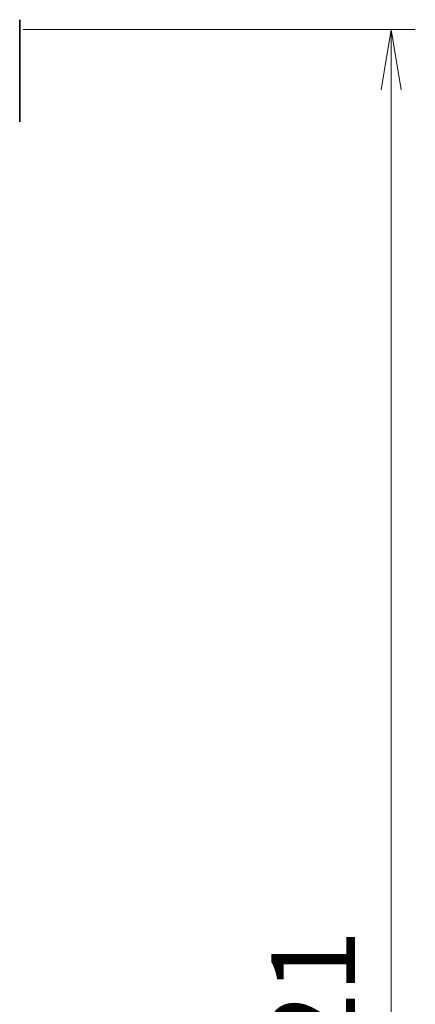
# Model space of a CAD drawing. Units: millimetres. Extents: x 72 to 10680, y 40 to 2007.
# Drawn here: x 4569 to 4652, y 859 to 1064 of the extents above; entities that cross this region are included whole.
import ezdxf

# ---------------------------------------------------------------- set-up
doc = ezdxf.new("R2010")
doc.units = ezdxf.units.MM
doc.header["$LTSCALE"] = 5
doc.layers.get('Defpoints').update_dxf_attribs({"lineweight": 25})
doc.layers.add('Dimension (ISO)', color=7, linetype='Continuous', lineweight=18)
doc.layers.add('Visible (ISO)', color=7, linetype='Continuous', lineweight=35)
doc.styles.add('Note Text (TK)', font='MS PGothic.ttf')
doc.dimstyles.new('Default - Method 1b (TK)', dxfattribs={"dimscale": 5, "dimtxt": 2.5, "dimasz": 2.5, "dimexe": 1, "dimexo": 1.5, "dimgap": 1, "dimtad": 1, "dimrnd": 1e-08, "dimdsep": 46, "dimtxsty": 'Note Text (TK)', "dimblk": 'OPEN', "dimcen": 0.09, "dimdle": 5, "dimclrd": 100, "dimclre": 100, "dimclrt": 7, "dimadec": 1, "dimazin": 1, "dimtfac": 1, "dimtmove": 0, "dimatfit": 3, "dimldrblk": 'OPEN', "dimfxl": 1, "dimtolj": 1, "dimlwd": -1, "dimlwe": -1, "dimarcsym": 0})

# ---------------------------------------------------------------- blocks, each defined once
blk = doc.blocks.new('_Open')
at = {"color": 0, "linetype": 'ByBlock', "lineweight": -2}
for p, q in [((-1, 0.167), (0, 0)), ((-1, -0.167), (0, 0)), ((0, 0), (-1, 0))]:
    blk.add_line(p, q, dxfattribs=at)
blk = doc.blocks.new('*D35')
at = {"layer": 'Defpoints', "color": 0}
for p in [(4562.6, 1061.9), (4562.6, 640.9), (4646.6, 640.9)]:
    blk.add_point(p, dxfattribs=at)
at = {"layer": 'Dimension (ISO)', "color": 100}
for p, q in [((4570.1, 1061.9), (4651.6, 1061.9)), ((4646.6, 1049.4), (4646.6, 653.4)), ((4570.1, 640.9), (4651.6, 640.9))]:
    blk.add_line(p, q, dxfattribs=at)
at = {"layer": 'Dimension (ISO)', "color": 100, "xscale": 12.5, "yscale": 12.5, "zscale": 12.5}
for p, rotation in [((4646.6, 1061.9), 90), ((4646.6, 640.9), 270)]:
    blk.add_blockref('_Open', p, dxfattribs=dict(at, rotation=rotation))
at = {"layer": 'Dimension (ISO)', "color": 7, "insert": (4630.38, 835.2), "char_height": 12.5, "attachment_point": 4, "rotation": 90, "style": 'Note Text (TK)'}
blk.add_mtext('\\A1;\\fMS PGothic|b0|i0;{\\H17.4300;421}', dxfattribs=at)

msp = doc.modelspace()

# ---------------------------------------------------------------- linework, layer by layer
at = {"layer": 'Visible (ISO)'}
for p, q in [((4569.3993, 1061.6952), (4569.3993, 1063.9563)), ((4569.3993, 1046.3952), (4569.3993, 1061.6952)), ((4569.3993, 1042.6952), (4569.3993, 1046.3952))]:
    msp.add_line(p, q, dxfattribs=at)

# ---------------------------------------------------------------- dimensions: what is measured, and where the dimension line sits
at = {"layer": 'Dimension (ISO)', "color": 100}
dim = msp.add_linear_dim(base=(4646.5993, 640.8952), p1=(4562.5993, 1061.8952), p2=(4562.5993, 640.8952), angle=270, text='\\fMS PGothic|b0|i0;{\\H17.4300;<>}', dimstyle='Default - Method 1b (TK)', override={"dimgap": 1.5, "dimdec": 0, "dimtol": 0, "dimlim": 0, "dimtp": 0, "dimtm": 0, "dimtdec": 0, "dimtofl": 0, "dimatfit": 1}, dxfattribs=at)
dim.commit()
dim.dimension.update_dxf_attribs({"geometry": '*D35', "text_midpoint": (4646.5993, 851.3952), "dimtype": 160})

doc.saveas('drawing.dxf')
